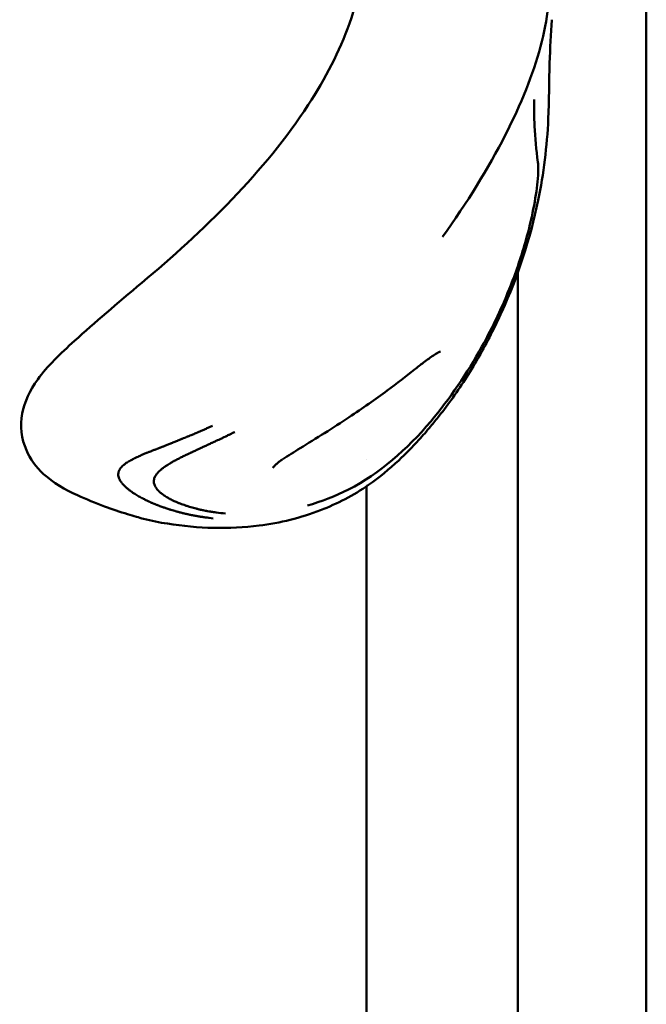
# Model space of a CAD drawing. Units: millimetres. Extents: x 13780 to 50369, y 28193 to 35852.
# Drawn here: x 18504 to 18553, y 28831 to 28908 of the extents above; entities that cross this region are included whole.
import ezdxf

# ---------------------------------------------------------------- set-up
doc = ezdxf.new("R2010")
doc.units = ezdxf.units.MM
doc.layers.add('MD_Visible', color=7, linetype='Continuous', lineweight=50)

msp = doc.modelspace()

# ---------------------------------------------------------------- linework, layer by layer
at = {"layer": 'MD_Visible'}
for p, q in [((18553.156, 28927.024), (18553.155, 28593.642)), ((18544.707, 28896.661), (18544.707, 28896.654)), ((18543.094, 28598.386), (18543.095, 28888.537)), ((18531.259, 28873.899), (18531.259, 28873.899)), ((18531.259, 28871.983), (18531.259, 28871.983)), ((18531.26, 28542.657), (18531.259, 28871.813))]:
    msp.add_line(p, q, dxfattribs=at)
for points, knots in [([(18508.666, 28871.116), (18507.679, 28871.555), (18506.759, 28872.096), (18505.415, 28873.322), (18504.954, 28873.975), (18504.276, 28875.532), (18504.139, 28876.547), (18504.519, 28878.427), (18504.921, 28879.322), (18506.293, 28881.23), (18507.316, 28882.204), (18510.001, 28884.631), (18511.758, 28886.141), (18516.015, 28889.709), (18518.465, 28891.91), (18522.944, 28896.581), (18525.038, 28899.109), (18528.05, 28903.745), (18529.152, 28905.864), (18530.778, 28910.423), (18531.27, 28912.891), (18531.4, 28915.707), (18531.409, 28916.078), (18531.409, 28916.449)], [0, 0, 0, 0, 0.508077, 0.508077, 0.914893, 0.914893, 1.445155, 1.445155, 1.949624, 1.949624, 2.545929, 2.545929, 3.38365, 3.38365, 4.387929, 4.387929, 5.336852, 5.336852, 6.097883, 6.097883, 6.921552, 6.921552, 7.046729, 7.046729, 7.046729, 7.046729]), ([(18545.673, 28912.195), (18545.672, 28912.193), (18545.655, 28912.126), (18545.616, 28911.883), (18545.591, 28911.66), (18545.541, 28910.882), (18545.546, 28910.151), (18545.37, 28908.374), (18545.175, 28907.335), (18544.312, 28904.09), (18543.353, 28901.726), (18540.796, 28896.723), (18539.134, 28894.016), (18537.219, 28891.349)], [0, 0, 0, 0, 0.137183, 0.137183, 0.35357, 0.35357, 0.768652, 0.768652, 1.256842, 1.256842, 2.224374, 2.224374, 3.265069, 3.265069, 3.265069, 3.265069]), ([(18545.756, 28908.313), (18545.695, 28907.266), (18545.634, 28906.122), (18545.547, 28903.534), (18545.555, 28902.056), (18545.392, 28898.45), (18545.125, 28896.301), (18544.071, 28891.176), (18543.093, 28888.219), (18541.31, 28884.274), (18540.708, 28883.097), (18540.06, 28881.967)], [0, 0, 0, 0, 0.358666, 0.358666, 0.799511, 0.799511, 1.442181, 1.442181, 2.381662, 2.381662, 2.799194, 2.799194, 2.799194, 2.799194]), ([(18544.376, 28902.065), (18544.368, 28901.455), (18544.379, 28900.746), (18544.463, 28899.112), (18544.548, 28898.162), (18544.676, 28897.206)], [0, 0, 0, 0, 0.2670493, 0.2670493, 0.5980501, 0.5980501, 0.5980501, 0.5980501]), ([(18544.39, 28902.114), (18544.39, 28902.114), (18544.39, 28902.105), (18544.388, 28902.054), (18544.385, 28901.984), (18544.379, 28901.781), (18544.376, 28901.639), (18544.374, 28901.48)], [4.2469743, 4.2469743, 4.2469743, 4.2469743, 4.2816621, 4.2816621, 4.3554551, 4.3554551, 4.4451648, 4.4451648, 4.4451648, 4.4451648]), ([(18544.707, 28896.654), (18544.707, 28896.359), (18544.686, 28896.026), (18544.586, 28895.033), (18544.472, 28894.293), (18544.164, 28892.743), (18543.968, 28891.922), (18543.412, 28889.933), (18543.012, 28888.74), (18541.915, 28885.928), (18541.152, 28884.307), (18539.134, 28880.661), (18537.779, 28878.673), (18534.447, 28874.718), (18532.305, 28872.819), (18528.827, 28871.051), (18527.744, 28870.627), (18526.642, 28870.309)], [0, 0, 0, 0, 0.162414, 0.162414, 0.43238, 0.43238, 0.698826, 0.698826, 1.074973, 1.074973, 1.605817, 1.605817, 2.337171, 2.337171, 3.241756, 3.241756, 3.62588, 3.62588, 3.62588, 3.62588]), ([(18540.125, 28882.082), (18539.475, 28880.938), (18538.775, 28879.832), (18537.673, 28878.276), (18537.32, 28877.803), (18536.732, 28877.054), (18536.504, 28876.771), (18535.974, 28876.139), (18535.67, 28875.791), (18534.845, 28874.89), (18534.331, 28874.368), (18533.067, 28873.18), (18532.276, 28872.513), (18530.241, 28871.109), (18528.981, 28870.457), (18526.13, 28869.351), (18524.509, 28868.956), (18520.533, 28868.446), (18518.12, 28868.516), (18515.079, 28868.992), (18514.446, 28869.11), (18513.642, 28869.325), (18513.453, 28869.38), (18513.043, 28869.498), (18512.81, 28869.567), (18511.977, 28869.823), (18511.373, 28870.03), (18510.066, 28870.517), (18509.357, 28870.809), (18508.666, 28871.116)], [0, 0, 0, 0, 0.398199, 0.398199, 0.575598, 0.575598, 0.68396, 0.68396, 0.824294, 0.824294, 1.065743, 1.065743, 1.382956, 1.382956, 1.834766, 1.834766, 2.370691, 2.370691, 3.129091, 3.129091, 3.320171, 3.320171, 3.379475, 3.379475, 3.454965, 3.454965, 3.646063, 3.646063, 3.874252, 3.874252, 3.874252, 3.874252]), ([(18537.063, 28882.381), (18537.025, 28882.367), (18536.957, 28882.337), (18536.772, 28882.238), (18536.644, 28882.161), (18536.271, 28881.916), (18536.007, 28881.725), (18535.502, 28881.341), (18535.263, 28881.153), (18534.374, 28880.451), (18533.655, 28879.885), (18531.959, 28878.629), (18530.946, 28877.917), (18528.653, 28876.396), (18527.325, 28875.578), (18525.838, 28874.656), (18525.606, 28874.512), (18525.15, 28874.224), (18524.926, 28874.08), (18524.71, 28873.936)], [0, 0, 0, 0, 0.064778, 0.064778, 0.150503, 0.150503, 0.295075, 0.295075, 0.411953, 0.411953, 0.715297, 0.715297, 1.089942, 1.089942, 1.545097, 1.545097, 1.629886, 1.629886, 1.715431, 1.715431, 1.715431, 1.715431]), ([(18511.847, 28872.755), (18511.848, 28872.788), (18511.85, 28872.822), (18511.855, 28872.855), (18511.858, 28872.874), (18511.862, 28872.892), (18511.866, 28872.911), (18511.872, 28872.936), (18511.88, 28872.962), (18511.888, 28872.988), (18511.893, 28873.001), (18511.898, 28873.013), (18511.903, 28873.026), (18511.906, 28873.034), (18511.91, 28873.042), (18511.913, 28873.05), (18511.914, 28873.052), (18511.915, 28873.054), (18511.915, 28873.055), (18511.917, 28873.058), (18511.918, 28873.06), (18511.919, 28873.062), (18511.921, 28873.067), (18511.923, 28873.071), (18511.925, 28873.075), (18511.94, 28873.107), (18511.958, 28873.139), (18511.978, 28873.171), (18511.986, 28873.184), (18511.995, 28873.196), (18512.004, 28873.209), (18512.02, 28873.233), (18512.038, 28873.256), (18512.057, 28873.28), (18512.06, 28873.283), (18512.063, 28873.287), (18512.066, 28873.291), (18512.073, 28873.299), (18512.08, 28873.307), (18512.087, 28873.315), (18512.088, 28873.316), (18512.089, 28873.318), (18512.091, 28873.319), (18512.095, 28873.323), (18512.099, 28873.328), (18512.102, 28873.332), (18512.106, 28873.336), (18512.11, 28873.341), (18512.114, 28873.345), (18512.116, 28873.347), (18512.117, 28873.348), (18512.118, 28873.349), (18512.159, 28873.392), (18512.204, 28873.435), (18512.254, 28873.478), (18512.266, 28873.488), (18512.278, 28873.498), (18512.29, 28873.507), (18512.313, 28873.527), (18512.337, 28873.546), (18512.363, 28873.565), (18512.376, 28873.575), (18512.39, 28873.585), (18512.405, 28873.596), (18512.452, 28873.63), (18512.502, 28873.664), (18512.556, 28873.698), (18512.566, 28873.705), (18512.577, 28873.712), (18512.587, 28873.718), (18512.6, 28873.727), (18512.614, 28873.735), (18512.627, 28873.743), (18512.647, 28873.755), (18512.668, 28873.768), (18512.688, 28873.78), (18512.691, 28873.781), (18512.694, 28873.783), (18512.697, 28873.785), (18512.711, 28873.793), (18512.726, 28873.802), (18512.741, 28873.811), (18512.75, 28873.816), (18512.759, 28873.821), (18512.768, 28873.826), (18512.773, 28873.829), (18512.778, 28873.831), (18512.782, 28873.834), (18512.787, 28873.837), (18512.792, 28873.84), (18512.796, 28873.842), (18512.815, 28873.852), (18512.834, 28873.863), (18512.854, 28873.874), (18512.916, 28873.908), (18512.982, 28873.942), (18513.052, 28873.977), (18513.057, 28873.98), (18513.062, 28873.982), (18513.067, 28873.985), (18513.11, 28874.007), (18513.155, 28874.029), (18513.201, 28874.051), (18513.26, 28874.08), (18513.322, 28874.109), (18513.386, 28874.138), (18513.402, 28874.146), (18513.418, 28874.153), (18513.434, 28874.16), (18513.475, 28874.179), (18513.516, 28874.198), (18513.559, 28874.217), (18513.567, 28874.22), (18513.576, 28874.224), (18513.584, 28874.228), (18513.597, 28874.234), (18513.61, 28874.24), (18513.624, 28874.245), (18513.633, 28874.25), (18513.643, 28874.254), (18513.652, 28874.258), (18513.656, 28874.26), (18513.66, 28874.261), (18513.664, 28874.263), (18513.673, 28874.267), (18513.681, 28874.271), (18513.69, 28874.274), (18513.774, 28874.311), (18513.857, 28874.347), (18513.94, 28874.381), (18513.981, 28874.399), (18514.022, 28874.416), (18514.063, 28874.433), (18514.089, 28874.443), (18514.114, 28874.453), (18514.139, 28874.464), (18514.154, 28874.47), (18514.169, 28874.476), (18514.184, 28874.482), (18514.208, 28874.492), (18514.233, 28874.501), (18514.257, 28874.511), (18514.266, 28874.515), (18514.275, 28874.518), (18514.285, 28874.522), (18514.336, 28874.542), (18514.388, 28874.563), (18514.44, 28874.583), (18514.447, 28874.586), (18514.455, 28874.589), (18514.462, 28874.592), (18514.468, 28874.594), (18514.475, 28874.596), (18514.481, 28874.599), (18514.51, 28874.61), (18514.54, 28874.622), (18514.57, 28874.633), (18514.6, 28874.645), (18514.63, 28874.656), (18514.66, 28874.668), (18514.674, 28874.673), (18514.689, 28874.678), (18514.703, 28874.684), (18514.747, 28874.7), (18514.791, 28874.717), (18514.835, 28874.734), (18514.857, 28874.742), (18514.879, 28874.751), (18514.902, 28874.759), (18514.913, 28874.764), (18514.924, 28874.768), (18514.935, 28874.772), (18514.945, 28874.776), (18514.953, 28874.779), (18514.963, 28874.783), (18514.978, 28874.789), (18514.994, 28874.795), (18515.009, 28874.801), (18515.015, 28874.803), (18515.021, 28874.805), (18515.027, 28874.808), (18515.054, 28874.818), (18515.08, 28874.828), (18515.105, 28874.838), (18515.13, 28874.847), (18515.154, 28874.857), (18515.177, 28874.866), (18515.184, 28874.868), (18515.192, 28874.871), (18515.199, 28874.874), (18515.212, 28874.879), (18515.224, 28874.884), (18515.235, 28874.889), (18515.273, 28874.903), (18515.311, 28874.918), (18515.351, 28874.935), (18515.363, 28874.939), (18515.375, 28874.944), (18515.387, 28874.949), (18515.418, 28874.961), (18515.45, 28874.974), (18515.484, 28874.988), (18515.529, 28875.006), (18515.577, 28875.025), (18515.627, 28875.045), (18515.652, 28875.055), (18515.677, 28875.066), (18515.703, 28875.076), (18515.716, 28875.081), (18515.729, 28875.087), (18515.743, 28875.092), (18515.749, 28875.095), (18515.756, 28875.097), (18515.763, 28875.1), (18515.766, 28875.102), (18515.769, 28875.103), (18515.773, 28875.104), (18515.776, 28875.106), (18515.781, 28875.108), (18515.783, 28875.108), (18515.789, 28875.111), (18515.79, 28875.111), (18515.795, 28875.113), (18515.803, 28875.116), (18515.812, 28875.12), (18515.823, 28875.125), (18515.843, 28875.133), (18515.866, 28875.143), (18515.895, 28875.154), (18515.914, 28875.162), (18515.935, 28875.171), (18515.958, 28875.18), (18515.994, 28875.195), (18516.036, 28875.212), (18516.083, 28875.231), (18516.095, 28875.236), (18516.108, 28875.241), (18516.121, 28875.246), (18516.139, 28875.254), (18516.158, 28875.261), (18516.178, 28875.269), (18516.192, 28875.275), (18516.207, 28875.281), (18516.223, 28875.287), (18516.241, 28875.295), (18516.259, 28875.302), (18516.279, 28875.31), (18516.288, 28875.314), (18516.298, 28875.318), (18516.308, 28875.322), (18516.313, 28875.324), (18516.318, 28875.326), (18516.323, 28875.328), (18516.328, 28875.33), (18516.335, 28875.332), (18516.338, 28875.334), (18516.389, 28875.354), (18516.439, 28875.375), (18516.487, 28875.394), (18516.493, 28875.396), (18516.499, 28875.399), (18516.505, 28875.401), (18516.554, 28875.421), (18516.601, 28875.44), (18516.646, 28875.458), (18516.693, 28875.477), (18516.739, 28875.496), (18516.782, 28875.513), (18516.803, 28875.522), (18516.824, 28875.53), (18516.844, 28875.538), (18516.851, 28875.541), (18516.857, 28875.544), (18516.864, 28875.546), (18516.867, 28875.548), (18516.871, 28875.549), (18516.875, 28875.551), (18516.88, 28875.553), (18516.885, 28875.555), (18516.889, 28875.557), (18516.894, 28875.559), (18516.898, 28875.56), (18516.904, 28875.562), (18516.917, 28875.568), (18516.93, 28875.573), (18516.943, 28875.578), (18516.948, 28875.58), (18516.953, 28875.583), (18516.959, 28875.585), (18517.02, 28875.61), (18517.081, 28875.634), (18517.14, 28875.658), (18517.156, 28875.665), (18517.173, 28875.672), (18517.189, 28875.679), (18517.194, 28875.68), (18517.198, 28875.682), (18517.202, 28875.684), (18517.242, 28875.7), (18517.281, 28875.716), (18517.319, 28875.732), (18517.327, 28875.735), (18517.335, 28875.738), (18517.343, 28875.741), (18517.366, 28875.751), (18517.389, 28875.76), (18517.411, 28875.77), (18517.43, 28875.778), (18517.448, 28875.785), (18517.468, 28875.793), (18517.471, 28875.794), (18517.474, 28875.796), (18517.478, 28875.797), (18517.571, 28875.836), (18517.665, 28875.875), (18517.762, 28875.916), (18517.81, 28875.936), (18517.859, 28875.957), (18517.908, 28875.978), (18517.933, 28875.988), (18517.957, 28875.999), (18517.982, 28876.009), (18517.995, 28876.015), (18518.007, 28876.02), (18518.02, 28876.025), (18518.026, 28876.028), (18518.032, 28876.031), (18518.039, 28876.033), (18518.045, 28876.036), (18518.052, 28876.039), (18518.057, 28876.042), (18518.111, 28876.065), (18518.167, 28876.088), (18518.223, 28876.113), (18518.303, 28876.147), (18518.385, 28876.183), (18518.469, 28876.22), (18518.551, 28876.256), (18518.636, 28876.294), (18518.723, 28876.332), (18518.806, 28876.37), (18518.892, 28876.409), (18518.981, 28876.448), (18519.061, 28876.485), (18519.144, 28876.522), (18519.228, 28876.561)], [0, 0, 0, 0, 0.0200194, 0.0200194, 0.0200194, 0.03125, 0.03125, 0.03125, 0.046875, 0.046875, 0.046875, 0.0546875, 0.0546875, 0.0546875, 0.059608, 0.059608, 0.059608, 0.0605637, 0.0605637, 0.0605637, 0.0620612, 0.0620612, 0.0620612, 0.0647352, 0.0647352, 0.0647352, 0.085366, 0.085366, 0.085366, 0.09375, 0.09375, 0.09375, 0.109375, 0.109375, 0.109375, 0.1118243, 0.1118243, 0.1118243, 0.1171875, 0.1171875, 0.1171875, 0.1182005, 0.1182005, 0.1182005, 0.1210937, 0.1210937, 0.1210937, 0.1239495, 0.1239495, 0.1239495, 0.125, 0.125, 0.125, 0.1574728, 0.1574728, 0.1574728, 0.1650195, 0.1650195, 0.1650195, 0.1795821, 0.1795821, 0.1795821, 0.1875, 0.1875, 0.1875, 0.2136731, 0.2136731, 0.2136731, 0.21875, 0.21875, 0.21875, 0.2250849, 0.2250849, 0.2250849, 0.234375, 0.234375, 0.234375, 0.2356198, 0.2356198, 0.2356198, 0.2421875, 0.2421875, 0.2421875, 0.2460937, 0.2460937, 0.2460937, 0.2480469, 0.2480469, 0.2480469, 0.25, 0.25, 0.25, 0.2597053, 0.2597053, 0.2597053, 0.290934, 0.290934, 0.290934, 0.2931702, 0.2931702, 0.2931702, 0.3125, 0.3125, 0.3125, 0.3375786, 0.3375786, 0.3375786, 0.34375, 0.34375, 0.34375, 0.359375, 0.359375, 0.359375, 0.3623826, 0.3623826, 0.3623826, 0.3671875, 0.3671875, 0.3671875, 0.3705228, 0.3705228, 0.3705228, 0.3718716, 0.3718716, 0.3718716, 0.375, 0.375, 0.375, 0.40625, 0.40625, 0.40625, 0.421875, 0.421875, 0.421875, 0.4317404, 0.4317404, 0.4317404, 0.4375, 0.4375, 0.4375, 0.4464786, 0.4464786, 0.4464786, 0.4498933, 0.4498933, 0.4498933, 0.46875, 0.46875, 0.46875, 0.4714802, 0.4714802, 0.4714802, 0.4736575, 0.4736575, 0.4736575, 0.484375, 0.484375, 0.484375, 0.4948941, 0.4948941, 0.4948941, 0.499962, 0.499962, 0.499962, 0.515625, 0.515625, 0.515625, 0.5234375, 0.5234375, 0.5234375, 0.5273437, 0.5273437, 0.5273437, 0.5305535, 0.5305535, 0.5305535, 0.5355137, 0.5355137, 0.5355137, 0.5374615, 0.5374615, 0.5374615, 0.5462162, 0.5462162, 0.5462162, 0.5546875, 0.5546875, 0.5546875, 0.5574677, 0.5574677, 0.5574677, 0.5620822, 0.5620822, 0.5620822, 0.5776784, 0.5776784, 0.5776784, 0.5821785, 0.5821785, 0.5821785, 0.59375, 0.59375, 0.59375, 0.609375, 0.609375, 0.609375, 0.6171875, 0.6171875, 0.6171875, 0.6210937, 0.6210937, 0.6210937, 0.6230469, 0.6230469, 0.6230469, 0.6240234, 0.6240234, 0.6240234, 0.6249388, 0.6249388, 0.6249388, 0.6289808, 0.6289808, 0.6289808, 0.636164, 0.636164, 0.636164, 0.6483481, 0.6483481, 0.6483481, 0.65625, 0.65625, 0.65625, 0.6685932, 0.6685932, 0.6685932, 0.671875, 0.671875, 0.671875, 0.6763389, 0.6763389, 0.6763389, 0.6796875, 0.6796875, 0.6796875, 0.6835937, 0.6835937, 0.6835937, 0.6855469, 0.6855469, 0.6855469, 0.6865234, 0.6865234, 0.6865234, 0.6875, 0.6875, 0.6875, 0.7019918, 0.7019918, 0.7019918, 0.703835, 0.703835, 0.703835, 0.71875, 0.71875, 0.71875, 0.734375, 0.734375, 0.734375, 0.7421875, 0.7421875, 0.7421875, 0.744655, 0.744655, 0.744655, 0.7460937, 0.7460937, 0.7460937, 0.7480469, 0.7480469, 0.7480469, 0.75, 0.75, 0.75, 0.7539449, 0.7539449, 0.7539449, 0.7556038, 0.7556038, 0.7556038, 0.7745325, 0.7745325, 0.7745325, 0.7799023, 0.7799023, 0.7799023, 0.78125, 0.78125, 0.78125, 0.7941736, 0.7941736, 0.7941736, 0.796875, 0.796875, 0.796875, 0.8046875, 0.8046875, 0.8046875, 0.8113284, 0.8113284, 0.8113284, 0.8125, 0.8125, 0.8125, 0.84375, 0.84375, 0.84375, 0.859375, 0.859375, 0.859375, 0.8671875, 0.8671875, 0.8671875, 0.8710937, 0.8710937, 0.8710937, 0.8730469, 0.8730469, 0.8730469, 0.875, 0.875, 0.875, 0.8947617, 0.8947617, 0.8947617, 0.9226745, 0.9226745, 0.9226745, 0.9498735, 0.9498735, 0.9498735, 0.9761091, 0.9761091, 0.9761091, 1, 1, 1, 1]), ([(18520.976, 28876.073), (18520.839, 28876.006), (18520.703, 28875.941), (18520.568, 28875.877), (18520.543, 28875.865), (18520.518, 28875.853), (18520.493, 28875.841), (18520.412, 28875.803), (18520.332, 28875.764), (18520.251, 28875.727), (18520.228, 28875.715), (18520.204, 28875.704), (18520.181, 28875.693), (18520.096, 28875.653), (18520.011, 28875.613), (18519.927, 28875.573), (18519.782, 28875.506), (18519.64, 28875.439), (18519.499, 28875.373), (18519.479, 28875.363), (18519.46, 28875.354), (18519.44, 28875.345), (18519.434, 28875.342), (18519.427, 28875.339), (18519.42, 28875.336), (18519.378, 28875.316), (18519.337, 28875.297), (18519.296, 28875.277), (18519.275, 28875.268), (18519.254, 28875.258), (18519.234, 28875.248), (18519.213, 28875.239), (18519.191, 28875.228), (18519.168, 28875.218), (18519.077, 28875.175), (18518.988, 28875.133), (18518.901, 28875.093), (18518.854, 28875.071), (18518.808, 28875.049), (18518.762, 28875.028), (18518.671, 28874.985), (18518.582, 28874.944), (18518.495, 28874.903), (18518.464, 28874.889), (18518.433, 28874.875), (18518.403, 28874.86), (18518.323, 28874.823), (18518.245, 28874.787), (18518.169, 28874.752), (18518.147, 28874.742), (18518.126, 28874.732), (18518.104, 28874.722), (18518.088, 28874.714), (18518.072, 28874.707), (18518.055, 28874.699), (18518.051, 28874.697), (18518.047, 28874.695), (18518.043, 28874.693), (18518.005, 28874.676), (18517.968, 28874.659), (18517.931, 28874.642), (18517.839, 28874.599), (18517.75, 28874.557), (18517.662, 28874.516), (18517.652, 28874.512), (18517.643, 28874.508), (18517.634, 28874.503), (18517.601, 28874.488), (18517.568, 28874.472), (18517.535, 28874.457), (18517.522, 28874.451), (18517.509, 28874.444), (18517.495, 28874.438), (18517.483, 28874.432), (18517.471, 28874.427), (18517.458, 28874.421), (18517.421, 28874.403), (18517.383, 28874.385), (18517.345, 28874.368), (18517.306, 28874.349), (18517.266, 28874.33), (18517.227, 28874.312), (18517.188, 28874.293), (18517.149, 28874.274), (18517.11, 28874.256), (18517.09, 28874.246), (18517.071, 28874.237), (18517.051, 28874.227), (18517.036, 28874.22), (18517.02, 28874.213), (18517.006, 28874.206), (18517.003, 28874.204), (18517.001, 28874.203), (18516.998, 28874.202), (18516.905, 28874.157), (18516.818, 28874.114), (18516.728, 28874.068), (18516.712, 28874.06), (18516.696, 28874.052), (18516.679, 28874.044), (18516.593, 28874), (18516.506, 28873.955), (18516.42, 28873.91), (18516.335, 28873.865), (18516.25, 28873.819), (18516.167, 28873.773), (18516.155, 28873.766), (18516.143, 28873.759), (18516.131, 28873.752), (18516.107, 28873.739), (18516.084, 28873.726), (18516.061, 28873.713), (18516.027, 28873.693), (18515.992, 28873.673), (18515.958, 28873.653), (18515.956, 28873.651), (18515.954, 28873.65), (18515.951, 28873.648), (18515.942, 28873.643), (18515.934, 28873.638), (18515.925, 28873.633), (18515.908, 28873.623), (18515.891, 28873.613), (18515.874, 28873.602), (18515.826, 28873.573), (18515.779, 28873.544), (18515.732, 28873.514), (18515.67, 28873.475), (18515.609, 28873.435), (18515.551, 28873.395), (18515.544, 28873.39), (18515.537, 28873.385), (18515.53, 28873.381), (18515.524, 28873.376), (18515.518, 28873.372), (18515.512, 28873.368), (18515.496, 28873.357), (18515.481, 28873.346), (18515.465, 28873.335), (18515.451, 28873.325), (18515.437, 28873.315), (18515.424, 28873.305), (18515.417, 28873.3), (18515.41, 28873.295), (18515.403, 28873.29), (18515.4, 28873.287), (18515.396, 28873.285), (18515.393, 28873.282), (18515.389, 28873.28), (18515.387, 28873.278), (18515.383, 28873.275), (18515.35, 28873.251), (18515.32, 28873.228), (18515.292, 28873.206), (18515.264, 28873.184), (18515.237, 28873.162), (18515.212, 28873.142), (18515.187, 28873.121), (18515.164, 28873.101), (18515.142, 28873.082), (18515.131, 28873.072), (18515.12, 28873.063), (18515.11, 28873.054), (18515.104, 28873.049), (18515.099, 28873.044), (18515.094, 28873.04), (18515.092, 28873.038), (18515.089, 28873.035), (18515.087, 28873.033), (18515.084, 28873.031), (18515.083, 28873.029), (18515.08, 28873.026), (18515.072, 28873.02), (18515.065, 28873.013), (18515.058, 28873.006), (18515.031, 28872.98), (18515.005, 28872.955), (18514.981, 28872.93), (18514.969, 28872.918), (18514.958, 28872.905), (18514.947, 28872.893), (18514.942, 28872.888), (18514.937, 28872.883), (18514.933, 28872.878), (18514.918, 28872.862), (18514.904, 28872.845), (18514.89, 28872.829), (18514.882, 28872.819), (18514.873, 28872.808), (18514.865, 28872.798), (18514.861, 28872.793), (18514.857, 28872.788), (18514.853, 28872.782), (18514.85, 28872.778), (18514.847, 28872.775), (18514.844, 28872.771), (18514.82, 28872.74), (18514.795, 28872.704), (18514.775, 28872.671), (18514.764, 28872.655), (18514.755, 28872.638), (18514.746, 28872.622), (18514.727, 28872.589), (18514.711, 28872.555), (18514.697, 28872.522), (18514.694, 28872.515), (18514.691, 28872.508), (18514.688, 28872.5), (18514.675, 28872.467), (18514.664, 28872.433), (18514.656, 28872.399), (18514.651, 28872.382), (18514.648, 28872.365), (18514.645, 28872.349), (18514.639, 28872.315), (18514.635, 28872.282), (18514.633, 28872.248), (18514.633, 28872.237), (18514.633, 28872.226), (18514.633, 28872.215)], [0, 0, 0, 0, 0.047986, 0.047986, 0.047986, 0.056955, 0.056955, 0.056955, 0.085771, 0.085771, 0.085771, 0.094243, 0.094243, 0.094243, 0.125, 0.125, 0.125, 0.177662, 0.177662, 0.177662, 0.184977, 0.184977, 0.184977, 0.1875, 0.1875, 0.1875, 0.203125, 0.203125, 0.203125, 0.210937, 0.210937, 0.210937, 0.21875, 0.21875, 0.21875, 0.25, 0.25, 0.25, 0.266894, 0.266894, 0.266894, 0.30047, 0.30047, 0.30047, 0.3125, 0.3125, 0.3125, 0.34375, 0.34375, 0.34375, 0.352856, 0.352856, 0.352856, 0.359375, 0.359375, 0.359375, 0.360894, 0.360894, 0.360894, 0.375, 0.375, 0.375, 0.410129, 0.410129, 0.410129, 0.413744, 0.413744, 0.413744, 0.427067, 0.427067, 0.427067, 0.432449, 0.432449, 0.432449, 0.4375, 0.4375, 0.4375, 0.452873, 0.452873, 0.452873, 0.46875, 0.46875, 0.46875, 0.484375, 0.484375, 0.484375, 0.492187, 0.492187, 0.492187, 0.498081, 0.498081, 0.498081, 0.499155, 0.499155, 0.499155, 0.538099, 0.538099, 0.538099, 0.54506, 0.54506, 0.54506, 0.582555, 0.582555, 0.582555, 0.619602, 0.619602, 0.619602, 0.625, 0.625, 0.625, 0.635347, 0.635347, 0.635347, 0.651023, 0.651023, 0.651023, 0.652153, 0.652153, 0.652153, 0.65625, 0.65625, 0.65625, 0.664305, 0.664305, 0.664305, 0.6875, 0.6875, 0.6875, 0.71875, 0.71875, 0.71875, 0.722472, 0.722472, 0.722472, 0.725847, 0.725847, 0.725847, 0.734375, 0.734375, 0.734375, 0.742187, 0.742187, 0.742187, 0.746094, 0.746094, 0.746094, 0.748047, 0.748047, 0.748047, 0.75, 0.75, 0.75, 0.765694, 0.765694, 0.765694, 0.78125, 0.78125, 0.78125, 0.796875, 0.796875, 0.796875, 0.804687, 0.804687, 0.804687, 0.808594, 0.808594, 0.808594, 0.810547, 0.810547, 0.810547, 0.8125, 0.8125, 0.8125, 0.817087, 0.817087, 0.817087, 0.834939, 0.834939, 0.834939, 0.84375, 0.84375, 0.84375, 0.847384, 0.847384, 0.847384, 0.859375, 0.859375, 0.859375, 0.867187, 0.867187, 0.867187, 0.871094, 0.871094, 0.871094, 0.874123, 0.874123, 0.874123, 0.896804, 0.896804, 0.896804, 0.908019, 0.908019, 0.908019, 0.930778, 0.930778, 0.930778, 0.93569, 0.93569, 0.93569, 0.958756, 0.958756, 0.958756, 0.970056, 0.970056, 0.970056, 0.992532, 0.992532, 0.992532, 1, 1, 1, 1]), ([(18524.706, 28873.934), (18524.703, 28873.932), (18524.699, 28873.929), (18524.692, 28873.924), (18524.688, 28873.922), (18524.684, 28873.919), (18524.684, 28873.919), (18524.653, 28873.898), (18524.625, 28873.879), (18524.51, 28873.799), (18524.429, 28873.739), (18524.28, 28873.621), (18524.211, 28873.561), (18524.107, 28873.462), (18524.067, 28873.419), (18524.011, 28873.355), (18523.991, 28873.329), (18523.965, 28873.292), (18523.957, 28873.279), (18523.951, 28873.267), (18523.95, 28873.265), (18523.95, 28873.265)], [0.0005244, 0.0005244, 0.0005244, 0.0005244, 0.0018747, 0.0018747, 0.0033747, 0.0033747, 0.0035621, 0.0035621, 0.0155718, 0.0155718, 0.0516677, 0.0516677, 0.0886353, 0.0886353, 0.1183669, 0.1183669, 0.141487, 0.141487, 0.1615872, 0.1615872, 0.1742309, 0.1742309, 0.1742309, 0.1742309]), ([(18519.27, 28869.313), (18519.047, 28869.336), (18518.839, 28869.362), (18518.545, 28869.402), (18518.451, 28869.416), (18518.313, 28869.438), (18518.268, 28869.445), (18518.202, 28869.456), (18518.18, 28869.459), (18518.147, 28869.465), (18518.137, 28869.466), (18518.12, 28869.469), (18518.115, 28869.47), (18518.104, 28869.472), (18518.1, 28869.473), (18517.993, 28869.491), (18517.894, 28869.509), (18517.749, 28869.536), (18517.701, 28869.546), (18517.605, 28869.565), (18517.556, 28869.575), (18517.421, 28869.603), (18517.327, 28869.623), (18517.217, 28869.647), (18517.203, 28869.65), (18517.155, 28869.661), (18517.12, 28869.67), (18517.06, 28869.684), (18517.035, 28869.689), (18516.997, 28869.698), (18516.984, 28869.701), (18516.966, 28869.706), (18516.959, 28869.707), (18516.947, 28869.711), (18516.939, 28869.712), (18516.856, 28869.732), (18516.769, 28869.754), (18516.627, 28869.791), (18516.577, 28869.804), (18516.5, 28869.825), (18516.474, 28869.832), (18516.433, 28869.843), (18516.42, 28869.847), (18516.399, 28869.852), (18516.389, 28869.855), (18516.379, 28869.858), (18516.372, 28869.86), (18516.37, 28869.86), (18516.296, 28869.881), (18516.234, 28869.899), (18516.094, 28869.94), (18516.025, 28869.96), (18515.924, 28869.991), (18515.888, 28870.002), (18515.848, 28870.015), (18515.836, 28870.019), (18515.823, 28870.023), (18515.819, 28870.024), (18515.814, 28870.026), (18515.812, 28870.026), (18515.81, 28870.027), (18515.81, 28870.027), (18515.809, 28870.028), (18515.808, 28870.028), (18515.808, 28870.028), (18515.807, 28870.028), (18515.697, 28870.063), (18515.597, 28870.096), (18515.46, 28870.143), (18515.417, 28870.158), (18515.356, 28870.18), (18515.336, 28870.187), (18515.307, 28870.197), (18515.297, 28870.201), (18515.283, 28870.206), (18515.278, 28870.207), (18515.269, 28870.211), (18515.266, 28870.212), (18515.24, 28870.222), (18515.22, 28870.229), (18515.174, 28870.246), (18515.148, 28870.255), (18515.101, 28870.273), (18515.078, 28870.282), (18515.034, 28870.299), (18515.013, 28870.307), (18514.944, 28870.334), (18514.9, 28870.352), (18514.833, 28870.378), (18514.811, 28870.387), (18514.778, 28870.401), (18514.767, 28870.405), (18514.751, 28870.412), (18514.746, 28870.414), (18514.735, 28870.419), (18514.73, 28870.421), (18514.671, 28870.445), (18514.623, 28870.466), (18514.557, 28870.494), (18514.536, 28870.503), (18514.506, 28870.516), (18514.497, 28870.52), (18514.483, 28870.526), (18514.478, 28870.528), (18514.469, 28870.532), (18514.465, 28870.534), (18514.415, 28870.556), (18514.371, 28870.576), (18514.304, 28870.606), (18514.28, 28870.617), (18514.238, 28870.637), (18514.218, 28870.645), (18514.118, 28870.693), (18514.035, 28870.733), (18513.91, 28870.795), (18513.869, 28870.816), (18513.806, 28870.848), (18513.785, 28870.859), (18513.743, 28870.881), (18513.724, 28870.891), (18513.591, 28870.962), (18513.486, 28871.02), (18513.326, 28871.114), (18513.267, 28871.149), (18513.136, 28871.231), (18513.065, 28871.277), (18512.963, 28871.346), (18512.93, 28871.369), (18512.881, 28871.403), (18512.865, 28871.414), (18512.842, 28871.431), (18512.83, 28871.44), (18512.818, 28871.448), (18512.811, 28871.454), (18512.808, 28871.456), (18512.741, 28871.505), (18512.683, 28871.549), (18512.548, 28871.657), (18512.476, 28871.72), (18512.352, 28871.834), (18512.3, 28871.886), (18512.228, 28871.964), (18512.205, 28871.989), (18512.172, 28872.028), (18512.161, 28872.041), (18512.146, 28872.06), (18512.141, 28872.066), (18512.131, 28872.079), (18512.126, 28872.084), (18512.102, 28872.116), (18512.083, 28872.14), (18512.044, 28872.196), (18512.024, 28872.228), (18511.988, 28872.287), (18511.973, 28872.315), (18511.952, 28872.356), (18511.945, 28872.37), (18511.932, 28872.397), (18511.926, 28872.411), (18511.872, 28872.54), (18511.848, 28872.649), (18511.847, 28872.755)], [0, 0, 0, 0, 0.0625, 0.0625, 0.09375, 0.09375, 0.109375, 0.109375, 0.117187, 0.117187, 0.121094, 0.121094, 0.123047, 0.123047, 0.125, 0.125, 0.15625, 0.15625, 0.171875, 0.171875, 0.1875, 0.1875, 0.21875, 0.21875, 0.223214, 0.223214, 0.234375, 0.234375, 0.242187, 0.242187, 0.246094, 0.246094, 0.248047, 0.248047, 0.25, 0.25, 0.28125, 0.28125, 0.296875, 0.296875, 0.304687, 0.304687, 0.308594, 0.308594, 0.310547, 0.311523, 0.311523, 0.3125, 0.3125, 0.325004, 0.325004, 0.34375, 0.34375, 0.359375, 0.359375, 0.367187, 0.367187, 0.371094, 0.371094, 0.373047, 0.373047, 0.374023, 0.374023, 0.374512, 0.374512, 0.375, 0.375, 0.40625, 0.40625, 0.421875, 0.421875, 0.429687, 0.429687, 0.433594, 0.433594, 0.435547, 0.435547, 0.4375, 0.4375, 0.444295, 0.444295, 0.453125, 0.453125, 0.460937, 0.460937, 0.46875, 0.46875, 0.484375, 0.484375, 0.492187, 0.492187, 0.496094, 0.496094, 0.498047, 0.498047, 0.5, 0.5, 0.515625, 0.515625, 0.523437, 0.523437, 0.527344, 0.527344, 0.529297, 0.529297, 0.53125, 0.53125, 0.546875, 0.546875, 0.555438, 0.555438, 0.5625, 0.5625, 0.59375, 0.59375, 0.609375, 0.609375, 0.617187, 0.617187, 0.625, 0.625, 0.663963, 0.663963, 0.6875, 0.6875, 0.71875, 0.71875, 0.734375, 0.734375, 0.742187, 0.742187, 0.746094, 0.748047, 0.748047, 0.75, 0.75, 0.775839, 0.775839, 0.8125, 0.8125, 0.84375, 0.84375, 0.859375, 0.859375, 0.867187, 0.867187, 0.871094, 0.871094, 0.875, 0.875, 0.888637, 0.888637, 0.90625, 0.90625, 0.921875, 0.921875, 0.929687, 0.929687, 0.9375, 0.9375, 1, 1, 1, 1]), ([(18514.633, 28872.215), (18514.633, 28872.129), (18514.647, 28872.044), (18514.691, 28871.916), (18514.709, 28871.873), (18514.736, 28871.821), (18514.741, 28871.812), (18514.752, 28871.79), (18514.759, 28871.778), (18514.773, 28871.755), (18514.779, 28871.745), (18514.793, 28871.723), (18514.801, 28871.712), (18514.834, 28871.663), (18514.864, 28871.623), (18514.914, 28871.562), (18514.932, 28871.541), (18514.96, 28871.51), (18514.97, 28871.5), (18514.985, 28871.484), (18514.99, 28871.479), (18515, 28871.468), (18515.006, 28871.462), (18515.025, 28871.443), (18515.041, 28871.427), (18515.079, 28871.39), (18515.102, 28871.37), (18515.148, 28871.329), (18515.171, 28871.31), (18515.207, 28871.28), (18515.219, 28871.27), (18515.238, 28871.254), (18515.244, 28871.249), (18515.254, 28871.241), (18515.257, 28871.239), (18515.264, 28871.234), (18515.268, 28871.23), (18515.308, 28871.2), (18515.351, 28871.167), (18515.427, 28871.114), (18515.454, 28871.095), (18515.492, 28871.07), (18515.502, 28871.063), (18515.517, 28871.053), (18515.523, 28871.05), (18515.536, 28871.041), (18515.544, 28871.036), (18515.56, 28871.026), (18515.569, 28871.02), (18515.632, 28870.98), (18515.689, 28870.946), (18515.775, 28870.897), (18515.803, 28870.881), (18515.846, 28870.858), (18515.86, 28870.85), (18515.888, 28870.835), (18515.901, 28870.828), (18515.964, 28870.794), (18516.013, 28870.77), (18516.138, 28870.708), (18516.215, 28870.672), (18516.357, 28870.608), (18516.421, 28870.58), (18516.518, 28870.54), (18516.55, 28870.526), (18516.598, 28870.507), (18516.615, 28870.5), (18516.647, 28870.488), (18516.661, 28870.482), (18516.82, 28870.42), (18516.962, 28870.369), (18517.184, 28870.294), (18517.264, 28870.267), (18517.402, 28870.224), (18517.46, 28870.207), (18517.654, 28870.149), (18517.796, 28870.11), (18517.976, 28870.064), (18518.009, 28870.056), (18518.084, 28870.038), (18518.126, 28870.028), (18518.206, 28870.009), (18518.244, 28870), (18518.302, 28869.987), (18518.322, 28869.982), (18518.351, 28869.976), (18518.361, 28869.974), (18518.38, 28869.97), (18518.391, 28869.967), (18518.516, 28869.94), (18518.637, 28869.916), (18518.787, 28869.888), (18518.811, 28869.883), (18518.912, 28869.865), (18518.99, 28869.852), (18519.109, 28869.832), (18519.149, 28869.826), (18519.21, 28869.816), (18519.231, 28869.813), (18519.272, 28869.807), (18519.294, 28869.803), (18519.375, 28869.792), (18519.437, 28869.783), (18519.744, 28869.742), (18519.995, 28869.714), (18520.25, 28869.691)], [0, 0, 0, 0, 0.0625, 0.0625, 0.09375, 0.09375, 0.1005216, 0.1005216, 0.109375, 0.109375, 0.1171875, 0.1171875, 0.125, 0.125, 0.15625, 0.15625, 0.171875, 0.171875, 0.1796875, 0.1796875, 0.1835937, 0.1835937, 0.1875, 0.1875, 0.2012826, 0.2012826, 0.21875, 0.21875, 0.234375, 0.234375, 0.2421875, 0.2421875, 0.2460937, 0.2460937, 0.2480469, 0.2480469, 0.25, 0.25, 0.28125, 0.28125, 0.296875, 0.296875, 0.3019845, 0.3019845, 0.3046875, 0.3046875, 0.3085937, 0.3085937, 0.3125, 0.3125, 0.34375, 0.34375, 0.359375, 0.359375, 0.3671875, 0.3671875, 0.375, 0.375, 0.3993238, 0.3993238, 0.4375, 0.4375, 0.46875, 0.46875, 0.484375, 0.484375, 0.4921875, 0.4921875, 0.5, 0.5, 0.5625, 0.5625, 0.5989395, 0.5989395, 0.625, 0.625, 0.6875, 0.6875, 0.7014152, 0.7014152, 0.71875, 0.71875, 0.734375, 0.734375, 0.7421875, 0.7421875, 0.7460937, 0.7460937, 0.75, 0.75, 0.8023078, 0.8023078, 0.8125, 0.8125, 0.84375, 0.84375, 0.859375, 0.859375, 0.8671875, 0.8671875, 0.875, 0.875, 0.9002906, 0.9002906, 1, 1, 1, 1])]:
    msp.add_open_spline(points, degree=3, knots=knots, dxfattribs=at)
for points in [[(18545.758, 28908.354), (18545.757, 28908.341), (18545.757, 28908.327), (18545.756, 28908.313)], [(18544.376, 28902.065), (18544.376, 28902.065), (18544.376, 28902.065), (18544.376, 28902.066)], [(18544.676, 28897.206), (18544.699, 28897.029), (18544.707, 28896.853), (18544.707, 28896.661)], [(18544.676, 28897.206), (18544.676, 28897.206), (18544.676, 28897.206), (18544.676, 28897.206)], [(18537.063, 28882.381), (18537.063, 28882.381), (18537.062, 28882.381), (18537.061, 28882.381)], [(18526.642, 28870.309), (18526.642, 28870.309), (18526.642, 28870.309), (18526.641, 28870.309)]]:
    msp.add_open_spline(points, degree=3, dxfattribs=at)

doc.saveas('drawing.dxf')
